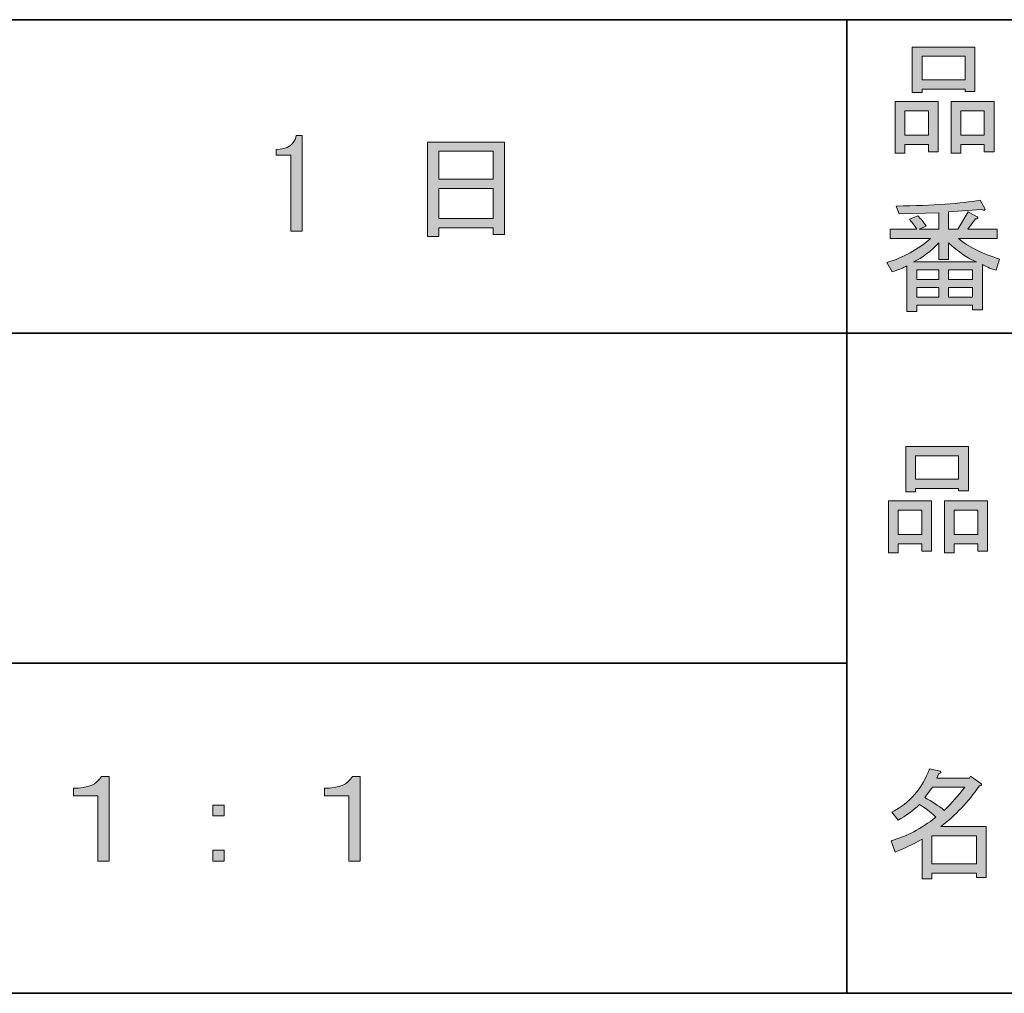
# Model space of a CAD drawing. Units: inches. Extents: x -46 to 343, y -348 to -71.
# Drawn here: x 134 to 159, y -348 to -323 of the extents above; entities that cross this region are included whole.
import ezdxf

# ---------------------------------------------------------------- set-up
doc = ezdxf.new("R2010")
doc.units = ezdxf.units.IN
doc.header["$MEASUREMENT"] = 0
doc.layers.add('レイヤー 1', color=7, linetype='Continuous')
doc.layers.add('レイヤー 2', color=7, linetype='Continuous')

# ---------------------------------------------------------------- blocks, each defined once
blk = doc.blocks.new('block 5')
at = {"layer": 'レイヤー 1'}
h = blk.add_hatch(color=7, dxfattribs=at)
h.dxf.hatch_style = 2
edge = h.paths.add_edge_path()
edge.add_spline(control_points=[(136.536, -342.742), (136.536, -342.742), (136.536, -344.916), (136.536, -344.916), (136.536, -344.916), (136.247, -344.916), (136.247, -344.916), (136.247, -344.916), (136.247, -343.244), (136.247, -343.244), (136.247, -343.244), (135.619, -343.244), (135.619, -343.244), (135.619, -343.244), (135.619, -343.043), (135.619, -343.043), (135.987, -343.052), (136.226, -342.951), (136.335, -342.742), (136.335, -342.742), (136.536, -342.742), (136.536, -342.742)], knot_values=[0, 0, 0, 0, 1, 1, 1, 2, 2, 2, 3, 3, 3, 4, 4, 4, 5, 5, 5, 6, 6, 6, 7, 7, 7, 7], degree=3, periodic=1)
at = {"layer": 'レイヤー 1', "lineweight": 0}
blk.add_open_spline([(136.536, -342.742), (136.536, -342.742), (136.536, -344.916), (136.536, -344.916), (136.536, -344.916), (136.247, -344.916), (136.247, -344.916), (136.247, -344.916), (136.247, -343.244), (136.247, -343.244), (136.247, -343.244), (135.619, -343.244), (135.619, -343.244), (135.619, -343.244), (135.619, -343.043), (135.619, -343.043), (135.987, -343.052), (136.226, -342.951), (136.335, -342.742), (136.335, -342.742), (136.536, -342.742), (136.536, -342.742)], degree=3, knots=[0, 0, 0, 0, 1, 1, 1, 2, 2, 2, 3, 3, 3, 4, 4, 4, 5, 5, 5, 6, 6, 6, 7, 7, 7, 7], dxfattribs=at)
blk = doc.blocks.new('block 4')
at = {"layer": 'レイヤー 1'}
blk.add_blockref('block 5', (0, 0), dxfattribs=at)
blk = doc.blocks.new('block 3')
at = {"layer": 'レイヤー 1'}
blk.add_blockref('block 4', (0, 0), dxfattribs=at)
blk = doc.blocks.new('block 2')
at = {"layer": 'レイヤー 1'}
blk.add_blockref('block 3', (0, 0), dxfattribs=at)
blk = doc.blocks.new('block 9')
at = {"layer": 'レイヤー 1'}
h = blk.add_hatch(color=7, dxfattribs=at)
h.dxf.hatch_style = 2
h.paths.add_polyline_path([(139.193, -343.483), (139.482, -343.483), (139.482, -343.759), (139.193, -343.759)])
h.paths.add_polyline_path([(139.193, -344.639), (139.482, -344.639), (139.482, -344.916), (139.193, -344.916)])
at = {"layer": 'レイヤー 1', "lineweight": 0}
for points in [[(139.193, -343.483), (139.482, -343.483), (139.482, -343.759), (139.193, -343.759), (139.193, -343.483)], [(139.193, -344.639), (139.482, -344.639), (139.482, -344.916), (139.193, -344.916), (139.193, -344.639)]]:
    blk.add_lwpolyline(points, dxfattribs=at)
blk = doc.blocks.new('block 8')
at = {"layer": 'レイヤー 1'}
blk.add_blockref('block 9', (0, 0), dxfattribs=at)
blk = doc.blocks.new('block 7')
at = {"layer": 'レイヤー 1'}
blk.add_blockref('block 8', (0, 0), dxfattribs=at)
blk = doc.blocks.new('block 6')
at = {"layer": 'レイヤー 1'}
blk.add_blockref('block 7', (0, 0), dxfattribs=at)
blk = doc.blocks.new('block 13')
at = {"layer": 'レイヤー 1'}
h = blk.add_hatch(color=7, dxfattribs=at)
h.dxf.hatch_style = 2
edge = h.paths.add_edge_path()
edge.add_spline(control_points=[(136.536, -342.742), (136.536, -342.742), (136.536, -344.916), (136.536, -344.916), (136.536, -344.916), (136.247, -344.916), (136.247, -344.916), (136.247, -344.916), (136.247, -343.244), (136.247, -343.244), (136.247, -343.244), (135.619, -343.244), (135.619, -343.244), (135.619, -343.244), (135.619, -343.043), (135.619, -343.043), (135.987, -343.052), (136.226, -342.951), (136.335, -342.742), (136.335, -342.742), (136.536, -342.742), (136.536, -342.742)], knot_values=[0, 0, 0, 0, 1, 1, 1, 2, 2, 2, 3, 3, 3, 4, 4, 4, 5, 5, 5, 6, 6, 6, 7, 7, 7, 7], degree=3, periodic=1)
at = {"layer": 'レイヤー 1', "lineweight": 0}
blk.add_open_spline([(136.536, -342.742), (136.536, -342.742), (136.536, -344.916), (136.536, -344.916), (136.536, -344.916), (136.247, -344.916), (136.247, -344.916), (136.247, -344.916), (136.247, -343.244), (136.247, -343.244), (136.247, -343.244), (135.619, -343.244), (135.619, -343.244), (135.619, -343.244), (135.619, -343.043), (135.619, -343.043), (135.987, -343.052), (136.226, -342.951), (136.335, -342.742), (136.335, -342.742), (136.536, -342.742), (136.536, -342.742)], degree=3, knots=[0, 0, 0, 0, 1, 1, 1, 2, 2, 2, 3, 3, 3, 4, 4, 4, 5, 5, 5, 6, 6, 6, 7, 7, 7, 7], dxfattribs=at)
blk = doc.blocks.new('block 12')
at = {"layer": 'レイヤー 1'}
blk.add_blockref('block 13', (0, 0), dxfattribs=at)
blk = doc.blocks.new('block 11')
at = {"layer": 'レイヤー 1'}
blk.add_blockref('block 12', (0, 0), dxfattribs=at)
blk = doc.blocks.new('block 10')
at = {"layer": 'レイヤー 1'}
blk.add_blockref('block 11', (0, 0), dxfattribs=at)
blk = doc.blocks.new('block 17')
at = {"layer": 'レイヤー 1'}
h = blk.add_hatch(color=7, dxfattribs=at)
h.dxf.hatch_style = 2
h.paths.add_polyline_path([(139.193, -343.483), (139.482, -343.483), (139.482, -343.759), (139.193, -343.759)])
h.paths.add_polyline_path([(139.193, -344.639), (139.482, -344.639), (139.482, -344.916), (139.193, -344.916)])
at = {"layer": 'レイヤー 1', "lineweight": 0}
for points in [[(139.193, -343.483), (139.482, -343.483), (139.482, -343.759), (139.193, -343.759), (139.193, -343.483)], [(139.193, -344.639), (139.482, -344.639), (139.482, -344.916), (139.193, -344.916), (139.193, -344.639)]]:
    blk.add_lwpolyline(points, dxfattribs=at)
blk = doc.blocks.new('block 16')
at = {"layer": 'レイヤー 1'}
blk.add_blockref('block 17', (0, 0), dxfattribs=at)
blk = doc.blocks.new('block 15')
at = {"layer": 'レイヤー 1'}
blk.add_blockref('block 16', (0, 0), dxfattribs=at)
blk = doc.blocks.new('block 14')
at = {"layer": 'レイヤー 1'}
blk.add_blockref('block 15', (0, 0), dxfattribs=at)
blk = doc.blocks.new('block 21')
at = {"layer": 'レイヤー 1'}
h = blk.add_hatch(color=7, dxfattribs=at)
h.dxf.hatch_style = 2
edge = h.paths.add_edge_path()
edge.add_spline(control_points=[(142.971, -342.742), (142.971, -342.742), (142.971, -344.916), (142.971, -344.916), (142.971, -344.916), (142.682, -344.916), (142.682, -344.916), (142.682, -344.916), (142.682, -343.244), (142.682, -343.244), (142.682, -343.244), (142.054, -343.244), (142.054, -343.244), (142.054, -343.244), (142.054, -343.043), (142.054, -343.043), (142.422, -343.052), (142.661, -342.951), (142.77, -342.742), (142.77, -342.742), (142.971, -342.742), (142.971, -342.742)], knot_values=[0, 0, 0, 0, 1, 1, 1, 2, 2, 2, 3, 3, 3, 4, 4, 4, 5, 5, 5, 6, 6, 6, 7, 7, 7, 7], degree=3, periodic=1)
at = {"layer": 'レイヤー 1', "lineweight": 0}
blk.add_open_spline([(142.971, -342.742), (142.971, -342.742), (142.971, -344.916), (142.971, -344.916), (142.971, -344.916), (142.682, -344.916), (142.682, -344.916), (142.682, -344.916), (142.682, -343.244), (142.682, -343.244), (142.682, -343.244), (142.054, -343.244), (142.054, -343.244), (142.054, -343.244), (142.054, -343.043), (142.054, -343.043), (142.422, -343.052), (142.661, -342.951), (142.77, -342.742), (142.77, -342.742), (142.971, -342.742), (142.971, -342.742)], degree=3, knots=[0, 0, 0, 0, 1, 1, 1, 2, 2, 2, 3, 3, 3, 4, 4, 4, 5, 5, 5, 6, 6, 6, 7, 7, 7, 7], dxfattribs=at)
blk = doc.blocks.new('block 20')
at = {"layer": 'レイヤー 1'}
blk.add_blockref('block 21', (0, 0), dxfattribs=at)
blk = doc.blocks.new('block 19')
at = {"layer": 'レイヤー 1'}
blk.add_blockref('block 20', (0, 0), dxfattribs=at)
blk = doc.blocks.new('block 18')
at = {"layer": 'レイヤー 1'}
blk.add_blockref('block 19', (0, 0), dxfattribs=at)
blk = doc.blocks.new('block 24')
at = {"layer": 'レイヤー 1'}
h = blk.add_hatch(color=7, dxfattribs=at)
h.dxf.hatch_style = 2
edge = h.paths.add_edge_path()
edge.add_spline(control_points=[(141.194, -328.757), (141.194, -328.757), (141.194, -327.777), (141.194, -327.777), (141.194, -327.777), (141.194, -326.809), (141.194, -326.809), (141.194, -326.809), (140.817, -326.809), (140.817, -326.809), (140.817, -326.809), (140.817, -326.658), (140.817, -326.658), (141.11, -326.658), (141.282, -326.541), (141.332, -326.306), (141.332, -326.306), (141.483, -326.306), (141.483, -326.306), (141.483, -326.306), (141.483, -328.757), (141.483, -328.757), (141.483, -328.757), (141.194, -328.757), (141.194, -328.757)], knot_values=[0, 0, 0, 0, 1, 1, 1, 2, 2, 2, 3, 3, 3, 4, 4, 4, 5, 5, 5, 6, 6, 6, 7, 7, 7, 8, 8, 8, 8], degree=3, periodic=1)
at = {"layer": 'レイヤー 1', "lineweight": 0}
blk.add_open_spline([(141.194, -328.757), (141.194, -328.757), (141.194, -327.777), (141.194, -327.777), (141.194, -327.777), (141.194, -326.809), (141.194, -326.809), (141.194, -326.809), (140.817, -326.809), (140.817, -326.809), (140.817, -326.809), (140.817, -326.658), (140.817, -326.658), (141.11, -326.658), (141.282, -326.541), (141.332, -326.306), (141.332, -326.306), (141.483, -326.306), (141.483, -326.306), (141.483, -326.306), (141.483, -328.757), (141.483, -328.757), (141.483, -328.757), (141.194, -328.757), (141.194, -328.757)], degree=3, knots=[0, 0, 0, 0, 1, 1, 1, 2, 2, 2, 3, 3, 3, 4, 4, 4, 5, 5, 5, 6, 6, 6, 7, 7, 7, 8, 8, 8, 8], dxfattribs=at)
blk = doc.blocks.new('block 132')
at = {"layer": 'レイヤー 2'}
h = blk.add_hatch(color=7, dxfattribs=at)
h.dxf.hatch_style = 2
h.paths.add_polyline_path([(157.372, -336.778), (156.769, -336.778), (156.769, -337.005), (156.518, -337.005), (156.518, -335.673), (157.623, -335.673), (157.623, -336.967), (157.372, -336.967)])
h.paths.add_polyline_path([(156.769, -335.911), (156.769, -336.54), (157.372, -336.54), (157.372, -335.911)])
h.paths.add_polyline_path([(158.315, -335.358), (157.209, -335.358), (157.209, -335.447), (156.958, -335.447), (156.958, -334.278), (158.566, -334.278), (158.566, -335.421), (158.315, -335.421)])
h.paths.add_polyline_path([(157.209, -335.12), (158.315, -335.12), (158.315, -334.516), (157.209, -334.516)])
h.paths.add_polyline_path([(158.805, -336.778), (158.202, -336.778), (158.202, -337.005), (157.95, -337.005), (157.95, -335.673), (159.056, -335.673), (159.056, -336.967), (158.805, -336.967)])
h.paths.add_polyline_path([(158.202, -335.911), (158.202, -336.54), (158.805, -336.54), (158.805, -335.911)])
at = {"layer": 'レイヤー 2', "lineweight": 0}
for points in [[(158.315, -335.358), (157.209, -335.358), (157.209, -335.447), (156.958, -335.447), (156.958, -334.278), (158.566, -334.278), (158.566, -335.421), (158.315, -335.421), (158.315, -335.358)], [(157.209, -335.12), (158.315, -335.12), (158.315, -334.516), (157.209, -334.516), (157.209, -335.12)], [(157.372, -336.778), (156.769, -336.778), (156.769, -337.005), (156.518, -337.005), (156.518, -335.673), (157.623, -335.673), (157.623, -336.967), (157.372, -336.967), (157.372, -336.778)], [(158.805, -336.778), (158.202, -336.778), (158.202, -337.005), (157.95, -337.005), (157.95, -335.673), (159.056, -335.673), (159.056, -336.967), (158.805, -336.967), (158.805, -336.778)], [(156.769, -335.911), (156.769, -336.54), (157.372, -336.54), (157.372, -335.911), (156.769, -335.911)], [(158.202, -335.911), (158.202, -336.54), (158.805, -336.54), (158.805, -335.911), (158.202, -335.911)]]:
    blk.add_lwpolyline(points, dxfattribs=at)
blk = doc.blocks.new('block 131')
at = {"layer": 'レイヤー 2'}
blk.add_blockref('block 132', (0, 0), dxfattribs=at)
blk = doc.blocks.new('block 130')
at = {"layer": 'レイヤー 2'}
blk.add_blockref('block 131', (0, 0), dxfattribs=at)
blk = doc.blocks.new('block 129')
at = {"layer": 'レイヤー 2'}
blk.add_blockref('block 130', (0, 0), dxfattribs=at)
blk = doc.blocks.new('block 136')
at = {"layer": 'レイヤー 2'}
h = blk.add_hatch(color=7, dxfattribs=at)
h.dxf.hatch_style = 2
edge = h.paths.add_edge_path()
edge.add_spline(control_points=[(157.856, -344.029), (157.856, -344.029), (159.024, -344.029), (159.024, -344.029), (159.024, -344.029), (159.024, -345.336), (159.024, -345.336), (159.024, -345.336), (158.773, -345.336), (158.773, -345.336), (158.773, -345.336), (158.773, -345.223), (158.773, -345.223), (158.773, -345.223), (157.629, -345.223), (157.629, -345.223), (157.629, -345.223), (157.629, -345.374), (157.629, -345.374), (157.629, -345.374), (157.378, -345.374), (157.378, -345.374), (157.378, -345.374), (157.378, -344.356), (157.378, -344.356), (157.127, -344.499), (156.896, -344.607), (156.687, -344.683), (156.687, -344.683), (156.586, -344.394), (156.586, -344.394), (156.98, -344.285), (157.361, -344.084), (157.73, -343.791), (157.654, -343.707), (157.516, -343.598), (157.315, -343.464), (157.147, -343.623), (156.963, -343.757), (156.762, -343.866), (156.762, -343.866), (156.599, -343.665), (156.599, -343.665), (157.059, -343.431), (157.382, -343.057), (157.567, -342.547), (157.567, -342.547), (157.843, -342.609), (157.843, -342.609), (157.876, -342.643), (157.864, -342.664), (157.805, -342.672), (157.805, -342.672), (157.755, -342.785), (157.755, -342.785), (157.755, -342.785), (158.597, -342.785), (158.597, -342.785), (158.597, -342.785), (158.622, -342.735), (158.622, -342.735), (158.622, -342.735), (158.886, -342.923), (158.886, -342.923), (158.919, -342.957), (158.907, -342.978), (158.849, -342.986), (158.563, -343.397), (158.233, -343.745), (157.856, -344.029)], knot_values=[0, 0, 0, 0, 1, 1, 1, 2, 2, 2, 3, 3, 3, 4, 4, 4, 5, 5, 5, 6, 6, 6, 7, 7, 7, 8, 8, 8, 9, 9, 9, 10, 10, 10, 11, 11, 11, 12, 12, 12, 13, 13, 13, 14, 14, 14, 15, 15, 15, 16, 16, 16, 17, 17, 17, 18, 18, 18, 19, 19, 19, 20, 20, 20, 21, 21, 21, 22, 22, 22, 23, 23, 23, 23], degree=3, periodic=1)
edge = h.paths.add_edge_path()
edge.add_spline(control_points=[(158.471, -343.024), (158.471, -343.024), (157.642, -343.024), (157.642, -343.024), (157.642, -343.024), (157.453, -343.288), (157.453, -343.288), (157.638, -343.389), (157.801, -343.497), (157.944, -343.615), (158.128, -343.439), (158.304, -343.242), (158.471, -343.024)], knot_values=[0, 0, 0, 0, 1, 1, 1, 2, 2, 2, 3, 3, 3, 4, 4, 4, 4], degree=3, periodic=1)
h.paths.add_polyline_path([(158.773, -344.268), (157.629, -344.268), (157.629, -344.985), (158.773, -344.985)])
at = {"layer": 'レイヤー 2', "lineweight": 0}
blk.add_lwpolyline([(158.773, -344.268), (157.629, -344.268), (157.629, -344.985), (158.773, -344.985), (158.773, -344.268)], dxfattribs=at)
for points, knots in [([(157.856, -344.029), (157.856, -344.029), (159.024, -344.029), (159.024, -344.029), (159.024, -344.029), (159.024, -345.336), (159.024, -345.336), (159.024, -345.336), (158.773, -345.336), (158.773, -345.336), (158.773, -345.336), (158.773, -345.223), (158.773, -345.223), (158.773, -345.223), (157.629, -345.223), (157.629, -345.223), (157.629, -345.223), (157.629, -345.374), (157.629, -345.374), (157.629, -345.374), (157.378, -345.374), (157.378, -345.374), (157.378, -345.374), (157.378, -344.356), (157.378, -344.356), (157.127, -344.499), (156.896, -344.607), (156.687, -344.683), (156.687, -344.683), (156.586, -344.394), (156.586, -344.394), (156.98, -344.285), (157.361, -344.084), (157.73, -343.791), (157.654, -343.707), (157.516, -343.598), (157.315, -343.464), (157.147, -343.623), (156.963, -343.757), (156.762, -343.866), (156.762, -343.866), (156.599, -343.665), (156.599, -343.665), (157.059, -343.431), (157.382, -343.057), (157.567, -342.547), (157.567, -342.547), (157.843, -342.609), (157.843, -342.609), (157.876, -342.643), (157.864, -342.664), (157.805, -342.672), (157.805, -342.672), (157.755, -342.785), (157.755, -342.785), (157.755, -342.785), (158.597, -342.785), (158.597, -342.785), (158.597, -342.785), (158.622, -342.735), (158.622, -342.735), (158.622, -342.735), (158.886, -342.923), (158.886, -342.923), (158.919, -342.957), (158.907, -342.978), (158.849, -342.986), (158.563, -343.397), (158.233, -343.745), (157.856, -344.029)], [0, 0, 0, 0, 1, 1, 1, 2, 2, 2, 3, 3, 3, 4, 4, 4, 5, 5, 5, 6, 6, 6, 7, 7, 7, 8, 8, 8, 9, 9, 9, 10, 10, 10, 11, 11, 11, 12, 12, 12, 13, 13, 13, 14, 14, 14, 15, 15, 15, 16, 16, 16, 17, 17, 17, 18, 18, 18, 19, 19, 19, 20, 20, 20, 21, 21, 21, 22, 22, 22, 23, 23, 23, 23]), ([(158.471, -343.024), (158.471, -343.024), (157.642, -343.024), (157.642, -343.024), (157.642, -343.024), (157.453, -343.288), (157.453, -343.288), (157.638, -343.389), (157.801, -343.497), (157.944, -343.615), (158.128, -343.439), (158.304, -343.242), (158.471, -343.024)], [0, 0, 0, 0, 1, 1, 1, 2, 2, 2, 3, 3, 3, 4, 4, 4, 4])]:
    blk.add_open_spline(points, degree=3, knots=knots, dxfattribs=at)
blk = doc.blocks.new('block 135')
at = {"layer": 'レイヤー 2'}
blk.add_blockref('block 136', (0, 0), dxfattribs=at)
blk = doc.blocks.new('block 134')
at = {"layer": 'レイヤー 2'}
blk.add_blockref('block 135', (0, 0), dxfattribs=at)
blk = doc.blocks.new('block 133')
at = {"layer": 'レイヤー 2'}
blk.add_blockref('block 134', (0, 0), dxfattribs=at)
blk = doc.blocks.new('block 140')
at = {"layer": 'レイヤー 2'}
h = blk.add_hatch(color=7, dxfattribs=at)
h.dxf.hatch_style = 2
h.paths.add_polyline_path([(157.541, -326.533), (156.938, -326.533), (156.938, -326.76), (156.687, -326.76), (156.687, -325.428), (157.793, -325.428), (157.793, -326.722), (157.541, -326.722)])
h.paths.add_polyline_path([(156.938, -325.666), (156.938, -326.295), (157.541, -326.295), (157.541, -325.666)])
h.paths.add_polyline_path([(158.484, -325.113), (157.378, -325.113), (157.378, -325.202), (157.127, -325.202), (157.127, -324.033), (158.735, -324.033), (158.735, -325.176), (158.484, -325.176)])
h.paths.add_polyline_path([(157.378, -324.875), (158.484, -324.875), (158.484, -324.271), (157.378, -324.271)])
h.paths.add_polyline_path([(158.974, -326.533), (158.371, -326.533), (158.371, -326.76), (158.12, -326.76), (158.12, -325.428), (159.225, -325.428), (159.225, -326.722), (158.974, -326.722)])
h.paths.add_polyline_path([(158.371, -325.666), (158.371, -326.295), (158.974, -326.295), (158.974, -325.666)])
at = {"layer": 'レイヤー 2', "lineweight": 0}
for points in [[(158.484, -325.113), (157.378, -325.113), (157.378, -325.202), (157.127, -325.202), (157.127, -324.033), (158.735, -324.033), (158.735, -325.176), (158.484, -325.176), (158.484, -325.113)], [(157.378, -324.875), (158.484, -324.875), (158.484, -324.271), (157.378, -324.271), (157.378, -324.875)], [(157.541, -326.533), (156.938, -326.533), (156.938, -326.76), (156.687, -326.76), (156.687, -325.428), (157.793, -325.428), (157.793, -326.722), (157.541, -326.722), (157.541, -326.533)], [(158.974, -326.533), (158.371, -326.533), (158.371, -326.76), (158.12, -326.76), (158.12, -325.428), (159.225, -325.428), (159.225, -326.722), (158.974, -326.722), (158.974, -326.533)], [(156.938, -325.666), (156.938, -326.295), (157.541, -326.295), (157.541, -325.666), (156.938, -325.666)], [(158.371, -325.666), (158.371, -326.295), (158.974, -326.295), (158.974, -325.666), (158.371, -325.666)]]:
    blk.add_lwpolyline(points, dxfattribs=at)
blk = doc.blocks.new('block 139')
at = {"layer": 'レイヤー 2'}
blk.add_blockref('block 140', (0, 0), dxfattribs=at)
blk = doc.blocks.new('block 138')
at = {"layer": 'レイヤー 2'}
blk.add_blockref('block 139', (0, 0), dxfattribs=at)
blk = doc.blocks.new('block 137')
at = {"layer": 'レイヤー 2'}
blk.add_blockref('block 138', (0, 0), dxfattribs=at)
blk = doc.blocks.new('block 163')
at = {"layer": 'レイヤー 2'}
h = blk.add_hatch(color=7, dxfattribs=at)
h.dxf.hatch_style = 2
h.paths.add_polyline_path([(144.988, -328.895), (144.699, -328.895), (144.699, -326.47), (146.672, -326.47), (146.672, -328.845), (146.383, -328.845), (146.383, -328.669), (144.988, -328.669)])
h.paths.add_polyline_path([(146.383, -327.425), (146.383, -326.708), (144.988, -326.708), (144.988, -327.425)])
h.paths.add_polyline_path([(146.383, -328.43), (146.383, -327.663), (144.988, -327.663), (144.988, -328.43)])
at = {"layer": 'レイヤー 2', "lineweight": 0}
for points in [[(144.988, -328.895), (144.699, -328.895), (144.699, -326.47), (146.672, -326.47), (146.672, -328.845), (146.383, -328.845), (146.383, -328.669), (144.988, -328.669), (144.988, -328.895)], [(146.383, -327.425), (146.383, -326.708), (144.988, -326.708), (144.988, -327.425), (146.383, -327.425)], [(146.383, -328.43), (146.383, -327.663), (144.988, -327.663), (144.988, -328.43), (146.383, -328.43)]]:
    blk.add_lwpolyline(points, dxfattribs=at)
blk = doc.blocks.new('block 168')
at = {"layer": 'レイヤー 2'}
h = blk.add_hatch(color=7, dxfattribs=at)
h.dxf.hatch_style = 2
edge = h.paths.add_edge_path()
edge.add_spline(control_points=[(159.367, -329.471), (159.367, -329.471), (159.278, -329.76), (159.278, -329.76), (159.111, -329.71), (158.994, -329.659), (158.927, -329.609), (158.927, -329.609), (158.927, -330.778), (158.927, -330.778), (158.927, -330.778), (158.675, -330.778), (158.675, -330.778), (158.675, -330.778), (158.675, -330.652), (158.675, -330.652), (158.675, -330.652), (157.243, -330.652), (157.243, -330.652), (157.243, -330.652), (157.243, -330.816), (157.243, -330.816), (157.243, -330.816), (156.991, -330.816), (156.991, -330.816), (156.991, -330.816), (156.991, -329.647), (156.991, -329.647), (156.908, -329.697), (156.782, -329.748), (156.614, -329.798), (156.614, -329.798), (156.476, -329.559), (156.476, -329.559), (156.903, -329.433), (157.276, -329.228), (157.595, -328.943), (157.595, -328.943), (156.564, -328.943), (156.564, -328.943), (156.564, -328.943), (156.564, -328.704), (156.564, -328.704), (156.564, -328.704), (157.243, -328.704), (157.243, -328.704), (157.167, -328.596), (157.104, -328.512), (157.054, -328.453), (157.054, -328.453), (157.268, -328.365), (157.268, -328.365), (157.343, -328.432), (157.414, -328.52), (157.482, -328.629), (157.482, -328.629), (157.305, -328.704), (157.305, -328.704), (157.305, -328.704), (157.808, -328.704), (157.808, -328.704), (157.808, -328.704), (157.808, -328.29), (157.808, -328.29), (157.808, -328.29), (156.79, -328.315), (156.79, -328.315), (156.79, -328.315), (156.715, -328.114), (156.715, -328.114), (157.67, -328.097), (158.386, -328.047), (158.864, -327.963), (158.864, -327.963), (158.989, -328.177), (158.989, -328.177), (159.006, -328.219), (158.977, -328.227), (158.902, -328.202), (158.902, -328.202), (158.06, -328.265), (158.06, -328.265), (158.06, -328.265), (158.06, -328.704), (158.06, -328.704), (158.06, -328.704), (158.298, -328.704), (158.298, -328.704), (158.298, -328.704), (158.562, -328.265), (158.562, -328.265), (158.562, -328.265), (158.789, -328.39), (158.789, -328.39), (158.83, -328.432), (158.818, -328.449), (158.751, -328.441), (158.751, -328.441), (158.549, -328.704), (158.549, -328.704), (158.549, -328.704), (159.304, -328.704), (159.304, -328.704), (159.304, -328.704), (159.304, -328.943), (159.304, -328.943), (159.304, -328.943), (158.311, -328.943), (158.311, -328.943), (158.562, -329.161), (158.914, -329.337), (159.367, -329.471)], knot_values=[0, 0, 0, 0, 1, 1, 1, 2, 2, 2, 3, 3, 3, 4, 4, 4, 5, 5, 5, 6, 6, 6, 7, 7, 7, 8, 8, 8, 9, 9, 9, 10, 10, 10, 11, 11, 11, 12, 12, 12, 13, 13, 13, 14, 14, 14, 15, 15, 15, 16, 16, 16, 17, 17, 17, 18, 18, 18, 19, 19, 19, 20, 20, 20, 21, 21, 21, 22, 22, 22, 23, 23, 23, 24, 24, 24, 25, 25, 25, 26, 26, 26, 27, 27, 27, 28, 28, 28, 29, 29, 29, 30, 30, 30, 31, 31, 31, 32, 32, 32, 33, 33, 33, 34, 34, 34, 35, 35, 35, 36, 36, 36, 37, 37, 37, 37], degree=3, periodic=1)
edge = h.paths.add_edge_path()
edge.add_spline(control_points=[(158.776, -329.546), (158.549, -329.454), (158.311, -329.291), (158.06, -329.056), (158.06, -329.056), (158.06, -329.484), (158.06, -329.484), (158.06, -329.484), (157.808, -329.484), (157.808, -329.484), (157.808, -329.484), (157.808, -329.056), (157.808, -329.056), (157.607, -329.274), (157.389, -329.438), (157.155, -329.546), (157.155, -329.546), (158.776, -329.546), (158.776, -329.546)], knot_values=[0, 0, 0, 0, 1, 1, 1, 2, 2, 2, 3, 3, 3, 4, 4, 4, 5, 5, 5, 6, 6, 6, 6], degree=3, periodic=1)
h.paths.add_polyline_path([(157.808, -329.999), (157.808, -329.748), (157.243, -329.748), (157.243, -329.999)])
h.paths.add_polyline_path([(157.808, -330.2), (157.243, -330.2), (157.243, -330.451), (157.808, -330.451)])
h.paths.add_polyline_path([(158.675, -329.999), (158.675, -329.748), (158.06, -329.748), (158.06, -329.999)])
h.paths.add_polyline_path([(158.675, -330.451), (158.675, -330.2), (158.06, -330.2), (158.06, -330.451)])
at = {"layer": 'レイヤー 2', "lineweight": 0}
for points in [[(157.808, -329.999), (157.808, -329.748), (157.243, -329.748), (157.243, -329.999), (157.808, -329.999)], [(158.675, -329.999), (158.675, -329.748), (158.06, -329.748), (158.06, -329.999), (158.675, -329.999)], [(157.808, -330.2), (157.243, -330.2), (157.243, -330.451), (157.808, -330.451), (157.808, -330.2)], [(158.675, -330.451), (158.675, -330.2), (158.06, -330.2), (158.06, -330.451), (158.675, -330.451)]]:
    blk.add_lwpolyline(points, dxfattribs=at)
for points, knots in [([(159.367, -329.471), (159.367, -329.471), (159.278, -329.76), (159.278, -329.76), (159.111, -329.71), (158.994, -329.659), (158.927, -329.609), (158.927, -329.609), (158.927, -330.778), (158.927, -330.778), (158.927, -330.778), (158.675, -330.778), (158.675, -330.778), (158.675, -330.778), (158.675, -330.652), (158.675, -330.652), (158.675, -330.652), (157.243, -330.652), (157.243, -330.652), (157.243, -330.652), (157.243, -330.816), (157.243, -330.816), (157.243, -330.816), (156.991, -330.816), (156.991, -330.816), (156.991, -330.816), (156.991, -329.647), (156.991, -329.647), (156.908, -329.697), (156.782, -329.748), (156.614, -329.798), (156.614, -329.798), (156.476, -329.559), (156.476, -329.559), (156.903, -329.433), (157.276, -329.228), (157.595, -328.943), (157.595, -328.943), (156.564, -328.943), (156.564, -328.943), (156.564, -328.943), (156.564, -328.704), (156.564, -328.704), (156.564, -328.704), (157.243, -328.704), (157.243, -328.704), (157.167, -328.596), (157.104, -328.512), (157.054, -328.453), (157.054, -328.453), (157.268, -328.365), (157.268, -328.365), (157.343, -328.432), (157.414, -328.52), (157.482, -328.629), (157.482, -328.629), (157.305, -328.704), (157.305, -328.704), (157.305, -328.704), (157.808, -328.704), (157.808, -328.704), (157.808, -328.704), (157.808, -328.29), (157.808, -328.29), (157.808, -328.29), (156.79, -328.315), (156.79, -328.315), (156.79, -328.315), (156.715, -328.114), (156.715, -328.114), (157.67, -328.097), (158.386, -328.047), (158.864, -327.963), (158.864, -327.963), (158.989, -328.177), (158.989, -328.177), (159.006, -328.219), (158.977, -328.227), (158.902, -328.202), (158.902, -328.202), (158.06, -328.265), (158.06, -328.265), (158.06, -328.265), (158.06, -328.704), (158.06, -328.704), (158.06, -328.704), (158.298, -328.704), (158.298, -328.704), (158.298, -328.704), (158.562, -328.265), (158.562, -328.265), (158.562, -328.265), (158.789, -328.39), (158.789, -328.39), (158.83, -328.432), (158.818, -328.449), (158.751, -328.441), (158.751, -328.441), (158.549, -328.704), (158.549, -328.704), (158.549, -328.704), (159.304, -328.704), (159.304, -328.704), (159.304, -328.704), (159.304, -328.943), (159.304, -328.943), (159.304, -328.943), (158.311, -328.943), (158.311, -328.943), (158.562, -329.161), (158.914, -329.337), (159.367, -329.471)], [0, 0, 0, 0, 1, 1, 1, 2, 2, 2, 3, 3, 3, 4, 4, 4, 5, 5, 5, 6, 6, 6, 7, 7, 7, 8, 8, 8, 9, 9, 9, 10, 10, 10, 11, 11, 11, 12, 12, 12, 13, 13, 13, 14, 14, 14, 15, 15, 15, 16, 16, 16, 17, 17, 17, 18, 18, 18, 19, 19, 19, 20, 20, 20, 21, 21, 21, 22, 22, 22, 23, 23, 23, 24, 24, 24, 25, 25, 25, 26, 26, 26, 27, 27, 27, 28, 28, 28, 29, 29, 29, 30, 30, 30, 31, 31, 31, 32, 32, 32, 33, 33, 33, 34, 34, 34, 35, 35, 35, 36, 36, 36, 37, 37, 37, 37]), ([(158.776, -329.546), (158.549, -329.454), (158.311, -329.291), (158.06, -329.056), (158.06, -329.056), (158.06, -329.484), (158.06, -329.484), (158.06, -329.484), (157.808, -329.484), (157.808, -329.484), (157.808, -329.484), (157.808, -329.056), (157.808, -329.056), (157.607, -329.274), (157.389, -329.438), (157.155, -329.546), (157.155, -329.546), (158.776, -329.546), (158.776, -329.546)], [0, 0, 0, 0, 1, 1, 1, 2, 2, 2, 3, 3, 3, 4, 4, 4, 5, 5, 5, 6, 6, 6, 6])]:
    blk.add_open_spline(points, degree=3, knots=knots, dxfattribs=at)
blk = doc.blocks.new('block 167')
at = {"layer": 'レイヤー 2'}
blk.add_blockref('block 168', (0, 0), dxfattribs=at)
blk = doc.blocks.new('block 166')
at = {"layer": 'レイヤー 2'}
blk.add_blockref('block 167', (0, 0), dxfattribs=at)
blk = doc.blocks.new('block 165')
at = {"layer": 'レイヤー 2'}
blk.add_blockref('block 166', (0, 0), dxfattribs=at)

msp = doc.modelspace()

# ---------------------------------------------------------------- linework, layer by layer
at = {"layer": 'レイヤー 2', "color": 7, "lineweight": 35}
for points in [[(-46.482, -323.332), (343.408, -323.332)], [(155.448, -323.332), (155.448, -348.308)], [(155.448, -323.332), (155.448, -348.308)], [(87.46, -331.375), (220.472, -331.375)], [(87.46, -331.375), (220.472, -331.375)], [(120.481, -339.841), (155.448, -339.841)], [(120.481, -339.841), (155.448, -339.841)], [(343.408, -348.308), (-46.482, -348.308)]]:
    msp.add_lwpolyline(points, dxfattribs=at)

# ---------------------------------------------------------------- block references
at = {"layer": 'レイヤー 1'}
for name in ['block 24', 'block 2', 'block 10', 'block 18', 'block 6', 'block 14']:
    msp.add_blockref(name, (0, 0), dxfattribs=at)
at = {"layer": 'レイヤー 2'}
for name in ['block 137', 'block 163', 'block 165', 'block 129', 'block 133']:
    msp.add_blockref(name, (0, 0), dxfattribs=at)

doc.saveas('drawing.dxf')
